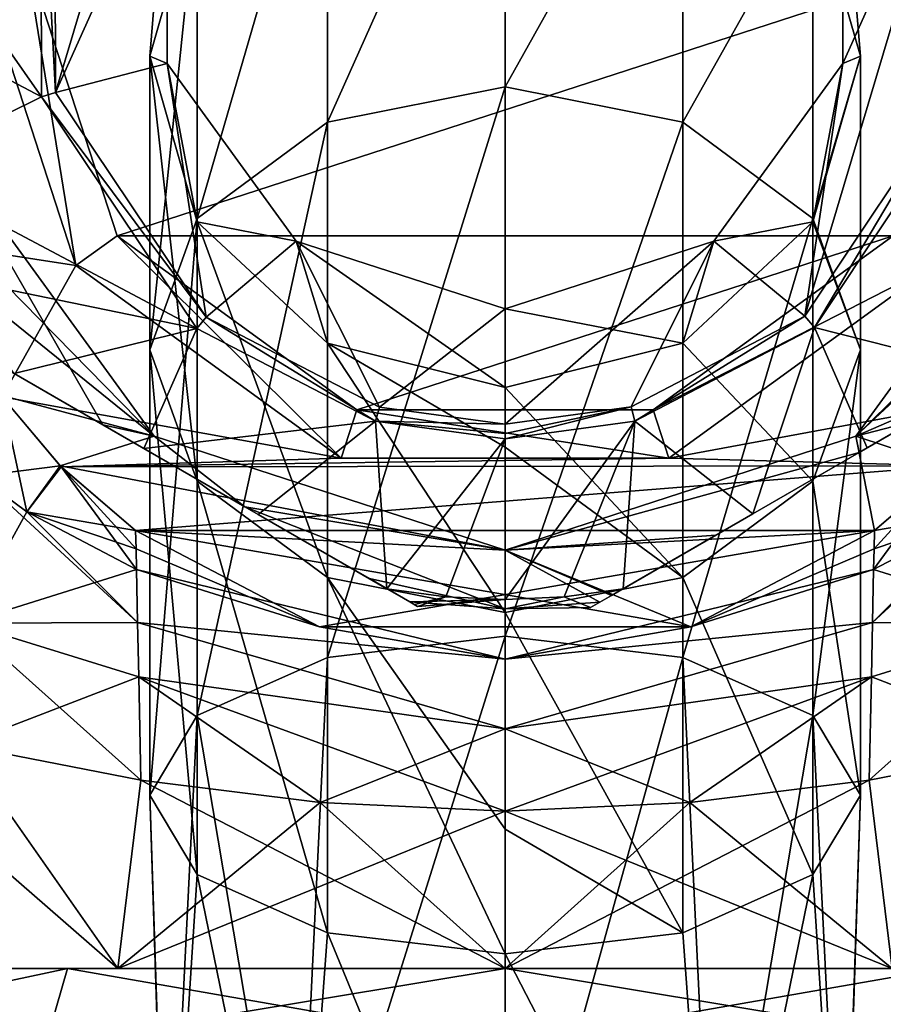
# Model space of a CAD drawing. Units: millimetres. Extents: x -81 to 81, y -184 to 10.
# Drawn here: x -10 to 7, y -63 to -43 of the extents above; entities that cross this region are included whole.
import ezdxf

# ---------------------------------------------------------------- set-up
doc = ezdxf.new("R2010")
doc.units = ezdxf.units.MM
doc.header["$LTSCALE"] = 81.481481
for name, color, linetype in [('187', 7, 'CONTINUOUS'), ('188', 7, 'CONTINUOUS'), ('189', 7, 'CONTINUOUS'), ('190', 7, 'CONTINUOUS'), ('193', 7, 'CONTINUOUS'), ('210', 7, 'CONTINUOUS'), ('211', 7, 'CONTINUOUS'), ('221', 7, 'CONTINUOUS'), ('222', 7, 'CONTINUOUS'), ('227', 7, 'CONTINUOUS'), ('229', 7, 'CONTINUOUS'), ('234', 7, 'CONTINUOUS'), ('235', 7, 'CONTINUOUS'), ('237', 7, 'CONTINUOUS'), ('242', 7, 'CONTINUOUS'), ('243', 7, 'CONTINUOUS'), ('245', 7, 'CONTINUOUS'), ('250', 7, 'CONTINUOUS'), ('251', 7, 'CONTINUOUS'), ('375', 7, 'CONTINUOUS'), ('381', 7, 'CONTINUOUS'), ('382', 7, 'CONTINUOUS'), ('487', 7, 'CONTINUOUS'), ('488', 7, 'CONTINUOUS'), ('489', 7, 'CONTINUOUS'), ('494', 7, 'CONTINUOUS'), ('495', 7, 'CONTINUOUS'), ('496', 7, 'CONTINUOUS'), ('497', 7, 'CONTINUOUS'), ('498', 7, 'CONTINUOUS'), ('499', 7, 'CONTINUOUS'), ('500', 7, 'CONTINUOUS'), ('501', 7, 'CONTINUOUS'), ('502', 7, 'CONTINUOUS'), ('503', 7, 'CONTINUOUS')]:
    doc.layers.add(name, color=color, linetype=linetype)

msp = doc.modelspace()

# ---------------------------------------------------------------- linework, layer by layer
at = {"layer": '187', "color": 1, "linetype": 'Continuous'}
for points in [[(-8.453, -48.244, 17), (-10.45, -42.1, 17), (-11.69, -47.744, 17), (-8.453, -48.244, 17)], [(-9.908, -50.832, 17), (-8.453, -48.244, 17), (-11.69, -47.744, 17), (-9.908, -50.832, 17)], [(-3.228, -52.038, 17), (-8.453, -48.244, 17), (-9.908, -50.832, 17), (-3.228, -52.038, 17)], [(8.453, -48.244, 17), (3.228, -52.038, 17), (9.933, -50.798, 17), (8.453, -48.244, 17)], [(-8.744, -52.212, 17), (-3.228, -52.038, 17), (-9.908, -50.832, 17), (-8.744, -52.212, 17)], [(9.933, -50.798, 17), (3.228, -52.038, 17), (8.765, -52.191, 17), (9.933, -50.798, 17)], [(3.228, -52.038, 17), (-3.228, -52.038, 17), (-8.744, -52.212, 17), (3.228, -52.038, 17)], [(8.765, -52.191, 17), (3.228, -52.038, 17), (-8.744, -52.212, 17), (8.765, -52.191, 17)], [(-7.277, -53.464, 17), (8.765, -52.191, 17), (-8.744, -52.212, 17), (-7.277, -53.464, 17)], [(7.277, -53.464, 17), (8.765, -52.191, 17), (-7.277, -53.464, 17), (7.277, -53.464, 17)], [(-3.658, -55.366, 17), (7.277, -53.464, 17), (-7.277, -53.464, 17), (-3.658, -55.366, 17)], [(3.658, -55.366, 17), (7.277, -53.464, 17), (-3.658, -55.366, 17), (3.658, -55.366, 17)], [(0, -55.999, 17), (3.658, -55.366, 17), (-3.658, -55.366, 17), (0, -55.999, 17)]]:
    msp.add_3dface(points, dxfattribs=at)
at = {"layer": '188', "color": 1, "linetype": 'Continuous'}
for points in [[(-10.45, -42.1, 17), (-8.453, -48.244, 17), (-10.45, -42.1, 25.5), (-10.45, -42.1, 17)], [(-10.45, -42.1, 25.5), (-8.453, -48.244, 17), (-8.454, -48.242, 25.5), (-10.45, -42.1, 25.5)], [(-8.453, -48.244, 17), (-3.228, -52.038, 17), (-8.454, -48.242, 25.5), (-8.453, -48.244, 17)], [(-8.454, -48.242, 25.5), (-3.228, -52.038, 17), (-3.229, -52.039, 25.5), (-8.454, -48.242, 25.5)], [(3.228, -52.038, 17), (8.453, -48.244, 17), (3.229, -52.039, 25.5), (3.228, -52.038, 17)], [(3.229, -52.039, 25.5), (8.453, -48.244, 17), (8.454, -48.242, 25.5), (3.229, -52.039, 25.5)], [(-3.228, -52.038, 17), (3.228, -52.038, 17), (-3.229, -52.039, 25.5), (-3.228, -52.038, 17)], [(-3.229, -52.039, 25.5), (3.228, -52.038, 17), (3.229, -52.039, 25.5), (-3.229, -52.039, 25.5)]]:
    msp.add_3dface(points, dxfattribs=at)
at = {"layer": '189', "color": 1, "linetype": 'Continuous'}
for points in [[(-10.45, -42.1, 25.5), (-8.454, -48.242, 25.5), (-9.45, -42.1, 26.5), (-10.45, -42.1, 25.5)], [(-9.45, -42.1, 26.5), (-8.454, -48.242, 25.5), (-7.644, -47.656, 26.5), (-9.45, -42.1, 26.5)], [(-8.454, -48.242, 25.5), (-3.229, -52.039, 25.5), (-7.644, -47.656, 26.5), (-8.454, -48.242, 25.5)], [(-7.644, -47.656, 26.5), (-3.229, -52.039, 25.5), (-2.919, -51.087, 26.5), (-7.644, -47.656, 26.5)], [(2.919, -51.087, 26.5), (8.454, -48.242, 25.5), (7.644, -47.656, 26.5), (2.919, -51.087, 26.5)], [(3.229, -52.039, 25.5), (8.454, -48.242, 25.5), (2.919, -51.087, 26.5), (3.229, -52.039, 25.5)], [(-3.229, -52.039, 25.5), (3.229, -52.039, 25.5), (-2.919, -51.087, 26.5), (-3.229, -52.039, 25.5)], [(-2.919, -51.087, 26.5), (3.229, -52.039, 25.5), (2.919, -51.087, 26.5), (-2.919, -51.087, 26.5)]]:
    msp.add_3dface(points, dxfattribs=at)
at = {"layer": '190', "color": 1, "linetype": 'Continuous'}
for points in [[(-9.45, -42.1, 26.5), (-7.644, -47.656, 26.5), (9.45, -42.1, 26.5), (-9.45, -42.1, 26.5)], [(-7.644, -47.656, 26.5), (7.644, -47.656, 26.5), (9.45, -42.1, 26.5), (-7.644, -47.656, 26.5)], [(-7.644, -47.656, 26.5), (-2.919, -51.087, 26.5), (7.644, -47.656, 26.5), (-7.644, -47.656, 26.5)], [(-2.919, -51.087, 26.5), (2.919, -51.087, 26.5), (7.644, -47.656, 26.5), (-2.919, -51.087, 26.5)]]:
    msp.add_3dface(points, dxfattribs=at)
at = {"layer": '193', "color": 1, "linetype": 'Continuous'}
for points in [[(-6.912, -51.609, -17), (-12.399, -46.007, -17), (-11.18, -45.732, -17), (-6.912, -51.609, -17)], [(11.18, -45.732, -17), (9.908, -50.832, -17), (6.912, -51.609, -17), (11.18, -45.732, -17)], [(-11.69, -47.744, -17), (-12.399, -46.007, -17), (-6.912, -51.609, -17), (-11.69, -47.744, -17)], [(-9.933, -50.798, -17), (-11.69, -47.744, -17), (-6.912, -51.609, -17), (-9.933, -50.798, -17)], [(-8.765, -52.191, -17), (-9.933, -50.798, -17), (-6.912, -51.609, -17), (-8.765, -52.191, -17)], [(9.908, -50.832, -17), (8.744, -52.212, -17), (6.912, -51.609, -17), (9.908, -50.832, -17)], [(0, -53.856, -17), (-8.765, -52.191, -17), (-6.912, -51.609, -17), (0, -53.856, -17)], [(6.912, -51.609, -17), (7.277, -53.464, -17), (0, -53.856, -17), (6.912, -51.609, -17)], [(8.744, -52.212, -17), (7.277, -53.464, -17), (6.912, -51.609, -17), (8.744, -52.212, -17)], [(-7.277, -53.464, -17), (-8.765, -52.191, -17), (0, -53.856, -17), (-7.277, -53.464, -17)], [(-3.658, -55.366, -17), (-7.277, -53.464, -17), (3.658, -55.366, -17), (-3.658, -55.366, -17)], [(3.658, -55.366, -17), (-7.277, -53.464, -17), (0, -53.856, -17), (3.658, -55.366, -17)], [(7.277, -53.464, -17), (3.658, -55.366, -17), (0, -53.856, -17), (7.277, -53.464, -17)], [(0, -55.999, -17), (-3.658, -55.366, -17), (3.658, -55.366, -17), (0, -55.999, -17)]]:
    msp.add_3dface(points, dxfattribs=at)
at = {"layer": '210', "color": 253, "linetype": 'Continuous', "true_color": 0xababab}
for points in [[(-10.712, -57.699, 11.495), (-13.483, -56.99, 8.213), (-7.627, -62.1, 13.205), (-10.712, -57.699, 11.495)], [(-7.627, -62.1, 13.205), (-13.483, -56.99, 8.213), (-13.208, -62.1, 7.622), (-7.627, -62.1, 13.205)], [(-7.175, -58.384, 13.898), (-10.712, -57.699, 11.495), (-7.627, -62.1, 13.205), (-7.175, -58.384, 13.898)], [(10.712, -57.699, 11.495), (7.175, -58.384, 13.898), (7.627, -62.1, 13.205), (10.712, -57.699, 11.495)], [(0, -62.1, 15.249), (-7.175, -58.384, 13.898), (-7.627, -62.1, 13.205), (0, -62.1, 15.249)], [(-3.642, -58.828, 15.163), (-7.175, -58.384, 13.898), (0, -62.1, 15.249), (-3.642, -58.828, 15.163)], [(7.175, -58.384, 13.898), (3.642, -58.828, 15.163), (7.627, -62.1, 13.205), (7.175, -58.384, 13.898)], [(0, -58.998, 15.576), (-3.642, -58.828, 15.163), (0, -62.1, 15.249), (0, -58.998, 15.576)], [(3.642, -58.828, 15.163), (0, -58.998, 15.576), (7.627, -62.1, 13.205), (3.642, -58.828, 15.163)], [(7.627, -62.1, 13.205), (0, -58.998, 15.576), (0, -62.1, 15.249), (7.627, -62.1, 13.205)]]:
    msp.add_3dface(points, dxfattribs=at)
at = {"layer": '211', "color": 253, "linetype": 'Continuous', "true_color": 0xababab}
for points in [[(-13.208, -62.1, -7.622), (-10.712, -57.699, -11.495), (-7.627, -62.1, -13.205), (-13.208, -62.1, -7.622)], [(-10.712, -57.699, -11.495), (-7.175, -58.384, -13.898), (-7.627, -62.1, -13.205), (-10.712, -57.699, -11.495)], [(7.175, -58.384, -13.898), (10.712, -57.699, -11.495), (7.627, -62.1, -13.205), (7.175, -58.384, -13.898)], [(-7.175, -58.384, -13.898), (-3.642, -58.828, -15.163), (-7.627, -62.1, -13.205), (-7.175, -58.384, -13.898)], [(3.642, -58.828, -15.163), (7.175, -58.384, -13.898), (0, -62.1, -15.249), (3.642, -58.828, -15.163)], [(0, -62.1, -15.249), (7.175, -58.384, -13.898), (7.627, -62.1, -13.205), (0, -62.1, -15.249)], [(-3.642, -58.828, -15.163), (0, -58.998, -15.576), (-7.627, -62.1, -13.205), (-3.642, -58.828, -15.163)], [(0, -58.998, -15.576), (3.642, -58.828, -15.163), (0, -62.1, -15.249), (0, -58.998, -15.576)], [(-7.627, -62.1, -13.205), (0, -58.998, -15.576), (0, -62.1, -15.249), (-7.627, -62.1, -13.205)]]:
    msp.add_3dface(points, dxfattribs=at)
at = {"layer": '221', "color": 253, "linetype": 'Continuous', "true_color": 0xababab}
for points in [[(-3.658, -55.366, 17), (-7.277, -53.464, 17), (-7.27, -53.826, 16.544), (-3.658, -55.366, 17)], [(-7.261, -54.233, 16.098), (-3.658, -55.366, 17), (-7.27, -53.826, 16.544), (-7.261, -54.233, 16.098)], [(0, -55.999, 17), (-3.658, -55.366, 17), (-7.261, -54.233, 16.098), (0, -55.999, 17)], [(-7.24, -55.279, 15.191), (0, -55.999, 17), (-7.261, -54.233, 16.098), (-7.24, -55.279, 15.191)], [(0, -57.377, 16.032), (0, -55.999, 17), (-7.24, -55.279, 15.191), (0, -57.377, 16.032)], [(-7.217, -56.349, 14.53), (0, -57.377, 16.032), (-7.24, -55.279, 15.191), (-7.217, -56.349, 14.53)], [(-7.175, -58.384, 13.898), (-3.642, -58.828, 15.163), (-7.217, -56.349, 14.53), (-7.175, -58.384, 13.898)], [(-3.642, -58.828, 15.163), (0, -57.377, 16.032), (-7.217, -56.349, 14.53), (-3.642, -58.828, 15.163)], [(-3.642, -58.828, 15.163), (0, -58.998, 15.576), (0, -57.377, 16.032), (-3.642, -58.828, 15.163)]]:
    msp.add_3dface(points, dxfattribs=at)
at = {"layer": '222', "color": 253, "linetype": 'Continuous', "true_color": 0xababab}
for points in [[(-10.376, -52.392, 14.471), (-10.636, -55.29, 12.308), (-9.423, -53.095, 15.1), (-10.376, -52.392, 14.471)], [(-10.636, -55.29, 12.308), (-7.261, -54.233, 16.098), (-9.423, -53.095, 15.1), (-10.636, -55.29, 12.308)], [(-7.24, -55.279, 15.191), (-7.261, -54.233, 16.098), (-10.636, -55.29, 12.308), (-7.24, -55.279, 15.191)], [(-10.712, -57.699, 11.495), (-7.217, -56.349, 14.53), (-10.636, -55.29, 12.308), (-10.712, -57.699, 11.495)], [(-7.217, -56.349, 14.53), (-7.24, -55.279, 15.191), (-10.636, -55.29, 12.308), (-7.217, -56.349, 14.53)], [(-10.712, -57.699, 11.495), (-7.175, -58.384, 13.898), (-7.217, -56.349, 14.53), (-10.712, -57.699, 11.495)]]:
    msp.add_3dface(points, dxfattribs=at)
at = {"layer": '227', "color": 253, "linetype": 'Continuous', "true_color": 0xababab}
for points in [[(-9.908, -50.832, 17), (-10.376, -52.392, 14.471), (-9.423, -53.095, 15.1), (-9.908, -50.832, 17)], [(-8.744, -52.212, 17), (-9.908, -50.832, 17), (-9.423, -53.095, 15.1), (-8.744, -52.212, 17)], [(-7.261, -54.233, 16.098), (-8.744, -52.212, 17), (-9.423, -53.095, 15.1), (-7.261, -54.233, 16.098)], [(-7.277, -53.464, 17), (-8.744, -52.212, 17), (-7.27, -53.826, 16.544), (-7.277, -53.464, 17)], [(-8.744, -52.212, 17), (-7.261, -54.233, 16.098), (-7.27, -53.826, 16.544), (-8.744, -52.212, 17)]]:
    msp.add_3dface(points, dxfattribs=at)
at = {"layer": '229', "color": 253, "linetype": 'Continuous', "true_color": 0xababab}
for points in [[(9.423, -53.095, 15.1), (7.24, -55.279, 15.191), (10.376, -52.392, 14.471), (9.423, -53.095, 15.1)], [(10.376, -52.392, 14.471), (7.24, -55.279, 15.191), (10.636, -55.29, 12.308), (10.376, -52.392, 14.471)], [(7.261, -54.233, 16.098), (7.24, -55.279, 15.191), (9.423, -53.095, 15.1), (7.261, -54.233, 16.098)], [(7.175, -58.384, 13.898), (10.712, -57.699, 11.495), (10.636, -55.29, 12.308), (7.175, -58.384, 13.898)], [(7.217, -56.349, 14.53), (7.175, -58.384, 13.898), (10.636, -55.29, 12.308), (7.217, -56.349, 14.53)], [(7.24, -55.279, 15.191), (7.217, -56.349, 14.53), (10.636, -55.29, 12.308), (7.24, -55.279, 15.191)]]:
    msp.add_3dface(points, dxfattribs=at)
at = {"layer": '234', "color": 253, "linetype": 'Continuous', "true_color": 0xababab}
for points in [[(8.765, -52.191, 17), (7.277, -53.464, 17), (9.423, -53.095, 15.1), (8.765, -52.191, 17)], [(7.261, -54.233, 16.098), (9.423, -53.095, 15.1), (7.27, -53.826, 16.544), (7.261, -54.233, 16.098)], [(9.423, -53.095, 15.1), (7.277, -53.464, 17), (7.27, -53.826, 16.544), (9.423, -53.095, 15.1)]]:
    msp.add_3dface(points, dxfattribs=at)
at = {"layer": '235', "color": 253, "linetype": 'Continuous', "true_color": 0xababab}
for points in [[(7.277, -53.464, 17), (3.658, -55.366, 17), (7.27, -53.826, 16.544), (7.277, -53.464, 17)], [(3.658, -55.366, 17), (7.261, -54.233, 16.098), (7.27, -53.826, 16.544), (3.658, -55.366, 17)], [(3.658, -55.366, 17), (0, -55.999, 17), (7.261, -54.233, 16.098), (3.658, -55.366, 17)], [(0, -55.999, 17), (7.24, -55.279, 15.191), (7.261, -54.233, 16.098), (0, -55.999, 17)], [(0, -55.999, 17), (0, -57.377, 16.032), (7.24, -55.279, 15.191), (0, -55.999, 17)], [(0, -57.377, 16.032), (7.217, -56.349, 14.53), (7.24, -55.279, 15.191), (0, -57.377, 16.032)], [(0, -58.998, 15.576), (3.642, -58.828, 15.163), (7.217, -56.349, 14.53), (0, -58.998, 15.576)], [(0, -57.377, 16.032), (0, -58.998, 15.576), (7.217, -56.349, 14.53), (0, -57.377, 16.032)], [(3.642, -58.828, 15.163), (7.175, -58.384, 13.898), (7.217, -56.349, 14.53), (3.642, -58.828, 15.163)]]:
    msp.add_3dface(points, dxfattribs=at)
at = {"layer": '237', "color": 253, "linetype": 'Continuous', "true_color": 0xababab}
for points in [[(-10.376, -52.392, -14.471), (-7.24, -55.279, -15.191), (-10.636, -55.29, -12.308), (-10.376, -52.392, -14.471)], [(-9.423, -53.095, -15.1), (-7.24, -55.279, -15.191), (-10.376, -52.392, -14.471), (-9.423, -53.095, -15.1)], [(-7.261, -54.233, -16.098), (-7.24, -55.279, -15.191), (-9.423, -53.095, -15.1), (-7.261, -54.233, -16.098)], [(-7.175, -58.384, -13.898), (-10.712, -57.699, -11.495), (-10.636, -55.29, -12.308), (-7.175, -58.384, -13.898)], [(-7.24, -55.279, -15.191), (-7.217, -56.349, -14.53), (-10.636, -55.29, -12.308), (-7.24, -55.279, -15.191)], [(-7.217, -56.349, -14.53), (-7.175, -58.384, -13.898), (-10.636, -55.29, -12.308), (-7.217, -56.349, -14.53)]]:
    msp.add_3dface(points, dxfattribs=at)
at = {"layer": '242', "color": 253, "linetype": 'Continuous', "true_color": 0xababab}
for points in [[(-9.933, -50.798, -17), (-8.765, -52.191, -17), (-10.376, -52.392, -14.471), (-9.933, -50.798, -17)], [(-8.765, -52.191, -17), (-9.423, -53.095, -15.1), (-10.376, -52.392, -14.471), (-8.765, -52.191, -17)], [(-8.765, -52.191, -17), (-7.277, -53.464, -17), (-9.423, -53.095, -15.1), (-8.765, -52.191, -17)], [(-9.423, -53.095, -15.1), (-7.277, -53.464, -17), (-7.27, -53.826, -16.544), (-9.423, -53.095, -15.1)], [(-7.261, -54.233, -16.098), (-9.423, -53.095, -15.1), (-7.27, -53.826, -16.544), (-7.261, -54.233, -16.098)]]:
    msp.add_3dface(points, dxfattribs=at)
at = {"layer": '243', "color": 253, "linetype": 'Continuous', "true_color": 0xababab}
for points in [[(-7.277, -53.464, -17), (-3.658, -55.366, -17), (-7.27, -53.826, -16.544), (-7.277, -53.464, -17)], [(-3.658, -55.366, -17), (-7.261, -54.233, -16.098), (-7.27, -53.826, -16.544), (-3.658, -55.366, -17)], [(-3.658, -55.366, -17), (0, -55.999, -17), (-7.261, -54.233, -16.098), (-3.658, -55.366, -17)], [(0, -55.999, -17), (-7.24, -55.279, -15.191), (-7.261, -54.233, -16.098), (0, -55.999, -17)], [(-7.24, -55.279, -15.191), (0, -55.999, -17), (0, -57.377, -16.032), (-7.24, -55.279, -15.191)], [(-7.217, -56.349, -14.53), (-7.24, -55.279, -15.191), (0, -57.377, -16.032), (-7.217, -56.349, -14.53)], [(0, -58.998, -15.576), (-3.642, -58.828, -15.163), (-7.217, -56.349, -14.53), (0, -58.998, -15.576)], [(0, -58.998, -15.576), (-7.217, -56.349, -14.53), (0, -57.377, -16.032), (0, -58.998, -15.576)], [(-3.642, -58.828, -15.163), (-7.175, -58.384, -13.898), (-7.217, -56.349, -14.53), (-3.642, -58.828, -15.163)]]:
    msp.add_3dface(points, dxfattribs=at)
at = {"layer": '245', "color": 253, "linetype": 'Continuous', "true_color": 0xababab}
for points in [[(9.423, -53.095, -15.1), (10.636, -55.29, -12.308), (7.261, -54.233, -16.098), (9.423, -53.095, -15.1)], [(7.261, -54.233, -16.098), (10.636, -55.29, -12.308), (7.24, -55.279, -15.191), (7.261, -54.233, -16.098)], [(7.24, -55.279, -15.191), (10.636, -55.29, -12.308), (7.217, -56.349, -14.53), (7.24, -55.279, -15.191)], [(10.636, -55.29, -12.308), (10.712, -57.699, -11.495), (7.217, -56.349, -14.53), (10.636, -55.29, -12.308)], [(10.712, -57.699, -11.495), (7.175, -58.384, -13.898), (7.217, -56.349, -14.53), (10.712, -57.699, -11.495)]]:
    msp.add_3dface(points, dxfattribs=at)
at = {"layer": '250', "color": 253, "linetype": 'Continuous', "true_color": 0xababab}
for points in [[(8.744, -52.212, -17), (9.423, -53.095, -15.1), (7.261, -54.233, -16.098), (8.744, -52.212, -17)], [(8.744, -52.212, -17), (7.261, -54.233, -16.098), (7.27, -53.826, -16.544), (8.744, -52.212, -17)], [(7.277, -53.464, -17), (8.744, -52.212, -17), (7.27, -53.826, -16.544), (7.277, -53.464, -17)]]:
    msp.add_3dface(points, dxfattribs=at)
at = {"layer": '251', "color": 253, "linetype": 'Continuous', "true_color": 0xababab}
for points in [[(3.658, -55.366, -17), (7.277, -53.464, -17), (7.27, -53.826, -16.544), (3.658, -55.366, -17)], [(7.261, -54.233, -16.098), (3.658, -55.366, -17), (7.27, -53.826, -16.544), (7.261, -54.233, -16.098)], [(0, -55.999, -17), (3.658, -55.366, -17), (7.261, -54.233, -16.098), (0, -55.999, -17)], [(0, -55.999, -17), (7.261, -54.233, -16.098), (7.24, -55.279, -15.191), (0, -55.999, -17)], [(0, -57.377, -16.032), (0, -55.999, -17), (7.24, -55.279, -15.191), (0, -57.377, -16.032)], [(0, -57.377, -16.032), (7.24, -55.279, -15.191), (7.217, -56.349, -14.53), (0, -57.377, -16.032)], [(3.642, -58.828, -15.163), (0, -57.377, -16.032), (7.217, -56.349, -14.53), (3.642, -58.828, -15.163)], [(7.175, -58.384, -13.898), (3.642, -58.828, -15.163), (7.217, -56.349, -14.53), (7.175, -58.384, -13.898)], [(3.642, -58.828, -15.163), (0, -58.998, -15.576), (0, -57.377, -16.032), (3.642, -58.828, -15.163)]]:
    msp.add_3dface(points, dxfattribs=at)
at = {"layer": '375', "color": 7, "linetype": 'Continuous'}
for points in [[(-8.623, -62.1, 14.934), (-13.208, -62.1, 7.622), (-14.934, -62.1, 8.623), (-8.623, -62.1, 14.934)], [(-14.934, -62.1, -8.623), (-13.208, -62.1, -7.622), (-8.623, -62.1, -14.934), (-14.934, -62.1, -8.623)], [(-7.627, -62.1, 13.205), (-13.208, -62.1, 7.622), (-8.623, -62.1, 14.934), (-7.627, -62.1, 13.205)], [(-13.208, -62.1, -7.622), (-7.627, -62.1, -13.205), (-8.623, -62.1, -14.934), (-13.208, -62.1, -7.622)], [(0, -62.1, 17.245), (-7.627, -62.1, 13.205), (-8.623, -62.1, 14.934), (0, -62.1, 17.245)], [(-7.627, -62.1, -13.205), (0, -62.1, -15.249), (-8.623, -62.1, -14.934), (-7.627, -62.1, -13.205)], [(0, -62.1, -15.249), (0, -62.1, -17.245), (-8.623, -62.1, -14.934), (0, -62.1, -15.249)], [(0, -62.1, 15.249), (-7.627, -62.1, 13.205), (0, -62.1, 17.245), (0, -62.1, 15.249)], [(7.627, -62.1, 13.205), (0, -62.1, 15.249), (8.623, -62.1, 14.934), (7.627, -62.1, 13.205)], [(8.623, -62.1, 14.934), (0, -62.1, 15.249), (0, -62.1, 17.245), (8.623, -62.1, 14.934)], [(0, -62.1, -15.249), (7.627, -62.1, -13.205), (0, -62.1, -17.245), (0, -62.1, -15.249)], [(0, -62.1, -17.245), (7.627, -62.1, -13.205), (8.623, -62.1, -14.934), (0, -62.1, -17.245)]]:
    msp.add_3dface(points, dxfattribs=at)
at = {"layer": '381', "color": 7, "linetype": 'Continuous'}
for points in [[(9.055, -63.6, -15.684), (0, -63.6, -18.111), (8.623, -62.1, -14.934), (9.055, -63.6, -15.684)], [(0, -63.6, -18.111), (0, -62.1, -17.245), (8.623, -62.1, -14.934), (0, -63.6, -18.111)], [(0, -63.6, 18.111), (9.055, -63.6, 15.684), (0, -62.1, 17.245), (0, -63.6, 18.111)], [(9.055, -63.6, 15.684), (8.623, -62.1, 14.934), (0, -62.1, 17.245), (9.055, -63.6, 15.684)]]:
    msp.add_3dface(points, dxfattribs=at)
at = {"layer": '382', "color": 7, "linetype": 'Continuous'}
for points in [[(-14.934, -62.1, 8.623), (-15.684, -63.6, 9.055), (-9.055, -63.6, 15.684), (-14.934, -62.1, 8.623)], [(-14.934, -62.1, -8.623), (-8.623, -62.1, -14.934), (-15.684, -63.6, -9.055), (-14.934, -62.1, -8.623)], [(-8.623, -62.1, -14.934), (-9.055, -63.6, -15.684), (-15.684, -63.6, -9.055), (-8.623, -62.1, -14.934)], [(-8.623, -62.1, 14.934), (-14.934, -62.1, 8.623), (-9.055, -63.6, 15.684), (-8.623, -62.1, 14.934)], [(0, -62.1, -17.245), (0, -63.6, -18.111), (-9.055, -63.6, -15.684), (0, -62.1, -17.245)], [(0, -63.6, 18.111), (-8.623, -62.1, 14.934), (-9.055, -63.6, 15.684), (0, -63.6, 18.111)], [(-8.623, -62.1, -14.934), (0, -62.1, -17.245), (-9.055, -63.6, -15.684), (-8.623, -62.1, -14.934)], [(0, -63.6, 18.111), (0, -62.1, 17.245), (-8.623, -62.1, 14.934), (0, -63.6, 18.111)]]:
    msp.add_3dface(points, dxfattribs=at)
at = {"layer": '487', "color": 7, "linetype": 'Continuous'}
for points in [[(-8.867, -39.397, -35.4), (-5.909, -34.958, -35.4), (-8.857, -44.836, -35.4), (-8.867, -39.397, -35.4)], [(-8.857, -44.836, -35.4), (-5.909, -34.958, -35.4), (-6.658, -39.939, -35.4), (-8.857, -44.836, -35.4)], [(8.867, -44.803, -35.4), (5.909, -49.242, -35.4), (8.857, -39.364, -35.4), (8.867, -44.803, -35.4)], [(8.857, -39.364, -35.4), (5.909, -49.242, -35.4), (6.658, -44.261, -35.4), (8.857, -39.364, -35.4)], [(6.658, -39.939, -35.4), (8.857, -39.364, -35.4), (6.658, -44.261, -35.4), (6.658, -39.939, -35.4)], [(-6.658, -44.261, -35.4), (-8.857, -44.836, -35.4), (-6.658, -39.939, -35.4), (-6.658, -44.261, -35.4)], [(-5.888, -49.26, -35.4), (-8.857, -44.836, -35.4), (-6.658, -44.261, -35.4), (-5.888, -49.26, -35.4)], [(-4.113, -47.763, -35.4), (-5.888, -49.26, -35.4), (-6.658, -44.261, -35.4), (-4.113, -47.763, -35.4)], [(6.658, -44.261, -35.4), (5.909, -49.242, -35.4), (4.113, -47.763, -35.4), (6.658, -44.261, -35.4)], [(-2.474, -51.034, -35.4), (-5.888, -49.26, -35.4), (-4.113, -47.763, -35.4), (-2.474, -51.034, -35.4)], [(0, -49.1, -35.4), (-2.474, -51.034, -35.4), (-4.113, -47.763, -35.4), (0, -49.1, -35.4)], [(2.483, -51.031, -35.4), (0, -51.37, -35.4), (4.113, -47.763, -35.4), (2.483, -51.031, -35.4)], [(0, -51.37, -35.4), (0, -49.1, -35.4), (4.113, -47.763, -35.4), (0, -51.37, -35.4)], [(5.909, -49.242, -35.4), (2.483, -51.031, -35.4), (4.113, -47.763, -35.4), (5.909, -49.242, -35.4)], [(0, -51.37, -35.4), (-2.474, -51.034, -35.4), (0, -49.1, -35.4), (0, -51.37, -35.4)]]:
    msp.add_3dface(points, dxfattribs=at)
at = {"layer": '488', "color": 7, "linetype": 'Continuous'}
for points in [[(7.134, -51.838, -25.804), (9.673, -50.372, -23.355), (9.419, -50.518, -18.889), (7.134, -51.838, -25.804)], [(6.975, -51.93, -17.508), (7.134, -51.838, -25.804), (9.419, -50.518, -18.889), (6.975, -51.93, -17.508)], [(4.153, -53.559, -17.774), (4.884, -53.136, -25.813), (6.975, -51.93, -17.508), (4.153, -53.559, -17.774)], [(4.884, -53.136, -25.813), (7.134, -51.838, -25.804), (6.975, -51.93, -17.508), (4.884, -53.136, -25.813)], [(2.327, -54.613, -23.355), (4.884, -53.136, -25.813), (4.153, -53.559, -17.774), (2.327, -54.613, -23.355)], [(2.096, -54.746, -19.59), (2.327, -54.613, -23.355), (4.153, -53.559, -17.774), (2.096, -54.746, -19.59)], [(1.687, -54.982, -21.634), (2.327, -54.613, -23.355), (1.868, -54.878, -20.111), (1.687, -54.982, -21.634)], [(1.868, -54.878, -20.111), (2.327, -54.613, -23.355), (2.096, -54.746, -19.59), (1.868, -54.878, -20.111)]]:
    msp.add_3dface(points, dxfattribs=at)
at = {"layer": '489', "color": 7, "linetype": 'Continuous'}
for points in [[(-9.921, -50.229, -19.624), (-9.673, -50.372, -23.355), (-7.922, -51.383, -17.805), (-9.921, -50.229, -19.624)], [(-9.673, -50.372, -23.355), (-7.116, -51.848, -25.813), (-7.922, -51.383, -17.805), (-9.673, -50.372, -23.355)], [(-7.922, -51.383, -17.805), (-7.116, -51.848, -25.813), (-5.124, -52.998, -17.49), (-7.922, -51.383, -17.805)], [(-7.116, -51.848, -25.813), (-4.866, -53.147, -25.804), (-5.124, -52.998, -17.49), (-7.116, -51.848, -25.813)], [(-5.124, -52.998, -17.49), (-4.866, -53.147, -25.804), (-2.672, -54.414, -18.788), (-5.124, -52.998, -17.49)], [(-4.866, -53.147, -25.804), (-2.327, -54.613, -23.355), (-2.672, -54.414, -18.788), (-4.866, -53.147, -25.804)], [(-2.672, -54.414, -18.788), (-2.327, -54.613, -23.355), (-1.875, -54.874, -20.092), (-2.672, -54.414, -18.788)], [(-1.875, -54.874, -20.092), (-2.327, -54.613, -23.355), (-1.785, -54.926, -22.182), (-1.875, -54.874, -20.092)], [(-1.723, -54.962, -20.674), (-1.875, -54.874, -20.092), (-1.785, -54.926, -22.182), (-1.723, -54.962, -20.674)]]:
    msp.add_3dface(points, dxfattribs=at)
at = {"layer": '494', "color": 7, "linetype": 'Continuous'}
for points in [[(9.144, -44.888, -35.178), (9.673, -50.372, -23.355), (6.094, -49.465, -35.178), (9.144, -44.888, -35.178)], [(6.094, -49.465, -35.178), (4.884, -53.136, -25.813), (2.56, -51.31, -35.178), (6.094, -49.465, -35.178)], [(7.134, -51.838, -25.804), (4.884, -53.136, -25.813), (6.094, -49.465, -35.178), (7.134, -51.838, -25.804)], [(9.673, -50.372, -23.355), (7.134, -51.838, -25.804), (6.094, -49.465, -35.178), (9.673, -50.372, -23.355)], [(0, -51.66, -35.178), (2.56, -51.31, -35.178), (0, -54.827, -23.355), (0, -51.66, -35.178)], [(0, -54.827, -23.355), (2.56, -51.31, -35.178), (1.168, -54.774, -23.355), (0, -54.827, -23.355)], [(2.56, -51.31, -35.178), (2.327, -54.613, -23.355), (1.168, -54.774, -23.355), (2.56, -51.31, -35.178)], [(4.884, -53.136, -25.813), (2.327, -54.613, -23.355), (2.56, -51.31, -35.178), (4.884, -53.136, -25.813)]]:
    msp.add_3dface(points, dxfattribs=at)
at = {"layer": '495', "color": 7, "linetype": 'Continuous'}
for points in [[(11.18, -45.732, -17), (6.912, -51.609, -17), (12, -46.62, -19.61), (11.18, -45.732, -17)], [(6.912, -51.609, -17), (12, -46.87, -20.109), (12, -46.62, -19.61), (6.912, -51.609, -17)], [(6.912, -51.609, -17), (9.419, -50.518, -18.889), (12, -46.87, -20.109), (6.912, -51.609, -17)], [(6.912, -51.609, -17), (6.975, -51.93, -17.508), (9.419, -50.518, -18.889), (6.912, -51.609, -17)], [(6.912, -51.609, -17), (0, -53.856, -17), (6.975, -51.93, -17.508), (6.912, -51.609, -17)], [(0, -53.856, -17), (4.153, -53.559, -17.774), (6.975, -51.93, -17.508), (0, -53.856, -17)], [(0, -53.856, -17), (2.096, -54.746, -19.59), (4.153, -53.559, -17.774), (0, -53.856, -17)], [(0, -53.856, -17), (1.868, -54.878, -20.111), (2.096, -54.746, -19.59), (0, -53.856, -17)], [(1.868, -54.878, -20.111), (0, -53.856, -17), (0, -55.008, -20.076), (1.868, -54.878, -20.111)], [(2.327, -54.613, -23.355), (1.687, -54.982, -21.634), (1.168, -54.774, -23.355), (2.327, -54.613, -23.355)], [(1.168, -54.774, -23.355), (1.687, -54.982, -21.634), (0, -55.008, -20.076), (1.168, -54.774, -23.355)], [(0, -54.827, -23.355), (1.168, -54.774, -23.355), (0, -55.008, -20.076), (0, -54.827, -23.355)], [(1.687, -54.982, -21.634), (1.868, -54.878, -20.111), (0, -55.008, -20.076), (1.687, -54.982, -21.634)]]:
    msp.add_3dface(points, dxfattribs=at)
at = {"layer": '496', "color": 7, "linetype": 'Continuous'}
for points in [[(-9.134, -44.922, -35.178), (-12, -40.812, -25.813), (-9.144, -39.312, -35.178), (-9.134, -44.922, -35.178)], [(-12, -43.409, -25.804), (-12, -40.812, -25.813), (-9.134, -44.922, -35.178), (-12, -43.409, -25.804)], [(-12, -46.341, -23.355), (-12, -43.409, -25.804), (-9.134, -44.922, -35.178), (-12, -46.341, -23.355)], [(-6.072, -49.484, -35.178), (-12, -46.341, -23.355), (-9.134, -44.922, -35.178), (-6.072, -49.484, -35.178)], [(-12, -46.341, -23.355), (-6.072, -49.484, -35.178), (-11.022, -48.464, -23.355), (-12, -46.341, -23.355)], [(-6.072, -49.484, -35.178), (-9.673, -50.372, -23.355), (-11.022, -48.464, -23.355), (-6.072, -49.484, -35.178)], [(-7.116, -51.848, -25.813), (-9.673, -50.372, -23.355), (-6.072, -49.484, -35.178), (-7.116, -51.848, -25.813)], [(-2.552, -51.313, -35.178), (-7.116, -51.848, -25.813), (-6.072, -49.484, -35.178), (-2.552, -51.313, -35.178)], [(-4.866, -53.147, -25.804), (-7.116, -51.848, -25.813), (-2.552, -51.313, -35.178), (-4.866, -53.147, -25.804)], [(-2.327, -54.613, -23.355), (-4.866, -53.147, -25.804), (-2.552, -51.313, -35.178), (-2.327, -54.613, -23.355)], [(0, -51.66, -35.178), (-2.327, -54.613, -23.355), (-2.552, -51.313, -35.178), (0, -51.66, -35.178)], [(-2.327, -54.613, -23.355), (0, -51.66, -35.178), (-1.168, -54.774, -23.355), (-2.327, -54.613, -23.355)], [(0, -51.66, -35.178), (0, -54.827, -23.355), (-1.168, -54.774, -23.355), (0, -51.66, -35.178)]]:
    msp.add_3dface(points, dxfattribs=at)
at = {"layer": '497', "color": 7, "linetype": 'Continuous'}
for points in [[(-6.912, -51.609, -17), (-11.18, -45.732, -17), (-7.922, -51.383, -17.805), (-6.912, -51.609, -17)], [(-11.18, -45.732, -17), (-9.921, -50.229, -19.624), (-7.922, -51.383, -17.805), (-11.18, -45.732, -17)], [(-6.912, -51.609, -17), (-7.922, -51.383, -17.805), (-5.124, -52.998, -17.49), (-6.912, -51.609, -17)], [(0, -53.856, -17), (-6.912, -51.609, -17), (-5.124, -52.998, -17.49), (0, -53.856, -17)], [(0, -53.856, -17), (-5.124, -52.998, -17.49), (0, -55.008, -20.076), (0, -53.856, -17)], [(-5.124, -52.998, -17.49), (-2.672, -54.414, -18.788), (0, -55.008, -20.076), (-5.124, -52.998, -17.49)], [(-2.672, -54.414, -18.788), (-1.875, -54.874, -20.092), (0, -55.008, -20.076), (-2.672, -54.414, -18.788)], [(-1.785, -54.926, -22.182), (-2.327, -54.613, -23.355), (-1.168, -54.774, -23.355), (-1.785, -54.926, -22.182)], [(-1.875, -54.874, -20.092), (-1.723, -54.962, -20.674), (0, -54.827, -23.355), (-1.875, -54.874, -20.092)], [(-1.875, -54.874, -20.092), (0, -54.827, -23.355), (0, -55.008, -20.076), (-1.875, -54.874, -20.092)], [(-1.723, -54.962, -20.674), (-1.785, -54.926, -22.182), (-1.168, -54.774, -23.355), (-1.723, -54.962, -20.674)], [(0, -54.827, -23.355), (-1.723, -54.962, -20.674), (-1.168, -54.774, -23.355), (0, -54.827, -23.355)]]:
    msp.add_3dface(points, dxfattribs=at)
at = {"layer": '498', "color": 7, "linetype": 'Continuous'}
for points in [[(-8.867, -39.397, -35.4), (-8.857, -44.836, -35.4), (-9.144, -39.312, -35.178), (-8.867, -39.397, -35.4)], [(-8.857, -44.836, -35.4), (-9.134, -44.922, -35.178), (-9.144, -39.312, -35.178), (-8.857, -44.836, -35.4)], [(-8.857, -44.836, -35.4), (-5.888, -49.26, -35.4), (-9.134, -44.922, -35.178), (-8.857, -44.836, -35.4)], [(-5.888, -49.26, -35.4), (-6.072, -49.484, -35.178), (-9.134, -44.922, -35.178), (-5.888, -49.26, -35.4)], [(-5.888, -49.26, -35.4), (-2.552, -51.313, -35.178), (-6.072, -49.484, -35.178), (-5.888, -49.26, -35.4)], [(-5.888, -49.26, -35.4), (-2.474, -51.034, -35.4), (-2.552, -51.313, -35.178), (-5.888, -49.26, -35.4)], [(-2.474, -51.034, -35.4), (0, -51.37, -35.4), (-2.552, -51.313, -35.178), (-2.474, -51.034, -35.4)], [(-2.552, -51.313, -35.178), (0, -51.37, -35.4), (0, -51.552, -35.338), (-2.552, -51.313, -35.178)], [(0, -51.66, -35.178), (-2.552, -51.313, -35.178), (0, -51.552, -35.338), (0, -51.66, -35.178)]]:
    msp.add_3dface(points, dxfattribs=at)
at = {"layer": '499', "color": 7, "linetype": 'Continuous'}
for points in [[(5.909, -49.242, -35.4), (8.867, -44.803, -35.4), (6.094, -49.465, -35.178), (5.909, -49.242, -35.4)], [(8.867, -44.803, -35.4), (9.144, -44.888, -35.178), (6.094, -49.465, -35.178), (8.867, -44.803, -35.4)], [(2.483, -51.031, -35.4), (5.909, -49.242, -35.4), (2.56, -51.31, -35.178), (2.483, -51.031, -35.4)], [(5.909, -49.242, -35.4), (6.094, -49.465, -35.178), (2.56, -51.31, -35.178), (5.909, -49.242, -35.4)], [(0, -51.37, -35.4), (2.483, -51.031, -35.4), (0, -51.552, -35.338), (0, -51.37, -35.4)], [(2.483, -51.031, -35.4), (2.56, -51.31, -35.178), (0, -51.66, -35.178), (2.483, -51.031, -35.4)], [(2.483, -51.031, -35.4), (0, -51.66, -35.178), (0, -51.552, -35.338), (2.483, -51.031, -35.4)]]:
    msp.add_3dface(points, dxfattribs=at)
at = {"layer": '500', "color": 7, "linetype": 'Continuous'}
for points in [[(-6.657, -44.263, -48.16), (-6.658, -39.939, -35.4), (-6.657, -39.937, -48.16), (-6.657, -44.263, -48.16)], [(-6.658, -44.261, -35.4), (-6.658, -39.939, -35.4), (-6.657, -44.263, -48.16), (-6.658, -44.261, -35.4)], [(-4.113, -47.763, -35.4), (-6.658, -44.261, -35.4), (-4.114, -47.763, -48.16), (-4.113, -47.763, -35.4)], [(-4.114, -47.763, -48.16), (-6.658, -44.261, -35.4), (-6.657, -44.263, -48.16), (-4.114, -47.763, -48.16)], [(0, -49.1, -48.16), (-4.113, -47.763, -35.4), (-4.114, -47.763, -48.16), (0, -49.1, -48.16)], [(0, -49.1, -35.4), (-4.113, -47.763, -35.4), (0, -49.1, -48.16), (0, -49.1, -35.4)]]:
    msp.add_3dface(points, dxfattribs=at)
at = {"layer": '501', "color": 7, "linetype": 'Continuous'}
for points in [[(6.658, -39.939, -35.4), (6.658, -44.261, -35.4), (6.657, -39.937, -48.16), (6.658, -39.939, -35.4)], [(6.657, -39.937, -48.16), (6.658, -44.261, -35.4), (6.657, -44.263, -48.16), (6.657, -39.937, -48.16)], [(6.658, -44.261, -35.4), (4.113, -47.763, -35.4), (6.657, -44.263, -48.16), (6.658, -44.261, -35.4)], [(6.657, -44.263, -48.16), (4.113, -47.763, -35.4), (4.114, -47.763, -48.16), (6.657, -44.263, -48.16)], [(4.113, -47.763, -35.4), (0, -49.1, -35.4), (4.114, -47.763, -48.16), (4.113, -47.763, -35.4)], [(0, -49.1, -35.4), (0, -49.1, -48.16), (4.114, -47.763, -48.16), (0, -49.1, -35.4)]]:
    msp.add_3dface(points, dxfattribs=at)
at = {"layer": '502', "color": 7, "linetype": 'Continuous'}
for points in [[(-3.5, -38.462, -61.159), (0, -37.587, -61.497), (-3.5, -45.418, -72.42), (-3.5, -38.462, -61.159)], [(-3.5, -45.418, -72.42), (0, -37.587, -61.497), (0, -44.724, -73.051), (-3.5, -45.418, -72.42)], [(-6.062, -40.852, -60.235), (-3.5, -38.462, -61.159), (-6.062, -47.314, -70.696), (-6.062, -40.852, -60.235)], [(-6.062, -47.314, -70.696), (-3.5, -38.462, -61.159), (-3.5, -45.418, -72.42), (-6.062, -47.314, -70.696)], [(-6.657, -44.263, -48.16), (-6.657, -39.937, -48.16), (-7, -44.117, -58.974), (-6.657, -44.263, -48.16)], [(-7, -44.117, -58.974), (-6.657, -39.937, -48.16), (-6.062, -40.852, -60.235), (-7, -44.117, -58.974)], [(-7, -44.117, -58.974), (-6.062, -40.852, -60.235), (-7, -49.903, -68.342), (-7, -44.117, -58.974)], [(-7, -49.903, -68.342), (-6.062, -40.852, -60.235), (-6.062, -47.314, -70.696), (-7, -49.903, -68.342)], [(-6.062, -47.381, -57.712), (-6.657, -44.263, -48.16), (-7, -44.117, -58.974), (-6.062, -47.381, -57.712)], [(-6.062, -47.381, -57.712), (-7, -44.117, -58.974), (-6.062, -52.493, -65.987), (-6.062, -47.381, -57.712)], [(-6.062, -52.493, -65.987), (-7, -44.117, -58.974), (-7, -49.903, -68.342), (-6.062, -52.493, -65.987)], [(-4.114, -47.763, -48.16), (-6.657, -44.263, -48.16), (-6.062, -47.381, -57.712), (-4.114, -47.763, -48.16)], [(-3.5, -45.418, -72.42), (0, -44.724, -73.051), (-3.5, -55.968, -80.413), (-3.5, -45.418, -72.42)], [(-3.5, -55.968, -80.413), (0, -44.724, -73.051), (0, -55.549, -81.251), (-3.5, -55.968, -80.413)], [(-6.062, -47.314, -70.696), (-3.5, -45.418, -72.42), (-6.062, -57.114, -78.121), (-6.062, -47.314, -70.696)], [(-6.062, -57.114, -78.121), (-3.5, -45.418, -72.42), (-3.5, -55.968, -80.413), (-6.062, -57.114, -78.121)], [(-7, -49.903, -68.342), (-6.062, -47.314, -70.696), (-7, -58.68, -74.991), (-7, -49.903, -68.342)], [(-7, -58.68, -74.991), (-6.062, -47.314, -70.696), (-6.062, -57.114, -78.121), (-7, -58.68, -74.991)], [(-3.5, -49.771, -56.788), (-4.114, -47.763, -48.16), (-6.062, -47.381, -57.712), (-3.5, -49.771, -56.788)], [(-3.5, -49.771, -56.788), (-6.062, -47.381, -57.712), (-3.5, -54.389, -64.263), (-3.5, -49.771, -56.788)], [(-3.5, -54.389, -64.263), (-6.062, -47.381, -57.712), (-6.062, -52.493, -65.987), (-3.5, -54.389, -64.263)], [(0, -49.1, -48.16), (-4.114, -47.763, -48.16), (0, -50.646, -56.45), (0, -49.1, -48.16)], [(0, -50.646, -56.45), (-4.114, -47.763, -48.16), (-3.5, -49.771, -56.788), (0, -50.646, -56.45)], [(0, -50.646, -56.45), (-3.5, -49.771, -56.788), (0, -51.825, -59.018), (0, -50.646, -56.45)], [(0, -51.825, -59.018), (-3.5, -49.771, -56.788), (0, -55.082, -63.632), (0, -51.825, -59.018)], [(0, -55.082, -63.632), (-3.5, -49.771, -56.788), (-3.5, -54.389, -64.263), (0, -55.082, -63.632)], [(-6.062, -52.493, -65.987), (-7, -49.903, -68.342), (-6.062, -60.246, -71.861), (-6.062, -52.493, -65.987)], [(-6.062, -60.246, -71.861), (-7, -49.903, -68.342), (-7, -58.68, -74.991), (-6.062, -60.246, -71.861)], [(-3.5, -54.389, -64.263), (-6.062, -52.493, -65.987), (-3.5, -61.392, -69.569), (-3.5, -54.389, -64.263)], [(-3.5, -61.392, -69.569), (-6.062, -52.493, -65.987), (-6.062, -60.246, -71.861), (-3.5, -61.392, -69.569)], [(0, -55.082, -63.632), (-3.5, -54.389, -64.263), (0, -59.353, -67.304), (0, -55.082, -63.632)], [(0, -59.353, -67.304), (-3.5, -54.389, -64.263), (0, -61.811, -68.73), (0, -59.353, -67.304)], [(0, -61.811, -68.73), (-3.5, -54.389, -64.263), (-3.5, -61.392, -69.569), (0, -61.811, -68.73)], [(-3.5, -55.968, -80.413), (0, -55.549, -81.251), (-4.114, -68.69, -83.66), (-3.5, -55.968, -80.413)], [(-4.114, -68.69, -83.66), (0, -55.549, -81.251), (0, -68.562, -84.99), (-4.114, -68.69, -83.66)], [(-6.062, -57.114, -78.121), (-3.5, -55.968, -80.413), (-4.114, -68.69, -83.66), (-6.062, -57.114, -78.121)], [(-7, -58.68, -74.991), (-6.062, -57.114, -78.121), (-6.657, -69.025, -80.176), (-7, -58.68, -74.991)], [(-6.657, -69.025, -80.176), (-6.062, -57.114, -78.121), (-4.114, -68.69, -83.66), (-6.657, -69.025, -80.176)], [(-6.062, -60.246, -71.861), (-7, -58.68, -74.991), (-6.657, -69.438, -75.869), (-6.062, -60.246, -71.861)], [(-6.657, -69.438, -75.869), (-7, -58.68, -74.991), (-6.657, -69.025, -80.176), (-6.657, -69.438, -75.869)], [(-4.114, -69.773, -72.385), (-6.062, -60.246, -71.861), (-6.657, -69.438, -75.869), (-4.114, -69.773, -72.385)], [(-3.5, -61.392, -69.569), (-6.062, -60.246, -71.861), (-4.114, -69.773, -72.385), (-3.5, -61.392, -69.569)], [(0, -69.901, -71.054), (-3.5, -61.392, -69.569), (-4.114, -69.773, -72.385), (0, -69.901, -71.054)], [(0, -61.811, -68.73), (-3.5, -61.392, -69.569), (0, -69.901, -71.054), (0, -61.811, -68.73)]]:
    msp.add_3dface(points, dxfattribs=at)
at = {"layer": '503', "color": 7, "linetype": 'Continuous'}
for points in [[(0, -44.724, -73.051), (0, -37.587, -61.497), (3.5, -38.462, -61.159), (0, -44.724, -73.051)], [(0, -44.724, -73.051), (3.5, -38.462, -61.159), (3.5, -45.418, -72.42), (0, -44.724, -73.051)], [(3.5, -38.462, -61.159), (6.062, -40.852, -60.235), (3.5, -45.418, -72.42), (3.5, -38.462, -61.159)], [(6.062, -40.852, -60.235), (6.657, -39.937, -48.16), (7, -44.117, -58.974), (6.062, -40.852, -60.235)], [(6.657, -39.937, -48.16), (6.657, -44.263, -48.16), (7, -44.117, -58.974), (6.657, -39.937, -48.16)], [(3.5, -45.418, -72.42), (6.062, -40.852, -60.235), (6.062, -47.314, -70.696), (3.5, -45.418, -72.42)], [(6.062, -40.852, -60.235), (7, -44.117, -58.974), (6.062, -47.314, -70.696), (6.062, -40.852, -60.235)], [(7, -44.117, -58.974), (6.657, -44.263, -48.16), (6.062, -47.381, -57.712), (7, -44.117, -58.974)], [(7, -44.117, -58.974), (6.062, -47.381, -57.712), (7, -49.903, -68.342), (7, -44.117, -58.974)], [(6.062, -47.314, -70.696), (7, -44.117, -58.974), (7, -49.903, -68.342), (6.062, -47.314, -70.696)], [(6.657, -44.263, -48.16), (4.114, -47.763, -48.16), (6.062, -47.381, -57.712), (6.657, -44.263, -48.16)], [(0, -55.549, -81.251), (0, -44.724, -73.051), (3.5, -45.418, -72.42), (0, -55.549, -81.251)], [(0, -55.549, -81.251), (3.5, -45.418, -72.42), (3.5, -55.968, -80.413), (0, -55.549, -81.251)], [(3.5, -45.418, -72.42), (6.062, -47.314, -70.696), (3.5, -55.968, -80.413), (3.5, -45.418, -72.42)], [(3.5, -55.968, -80.413), (6.062, -47.314, -70.696), (6.062, -57.114, -78.121), (3.5, -55.968, -80.413)], [(6.062, -47.314, -70.696), (7, -49.903, -68.342), (6.062, -57.114, -78.121), (6.062, -47.314, -70.696)], [(6.062, -47.381, -57.712), (4.114, -47.763, -48.16), (3.5, -49.771, -56.788), (6.062, -47.381, -57.712)], [(6.062, -47.381, -57.712), (3.5, -49.771, -56.788), (6.062, -52.493, -65.987), (6.062, -47.381, -57.712)], [(7, -49.903, -68.342), (6.062, -47.381, -57.712), (6.062, -52.493, -65.987), (7, -49.903, -68.342)], [(4.114, -47.763, -48.16), (0, -49.1, -48.16), (3.5, -49.771, -56.788), (4.114, -47.763, -48.16)], [(0, -49.1, -48.16), (0, -50.646, -56.45), (3.5, -49.771, -56.788), (0, -49.1, -48.16)], [(3.5, -49.771, -56.788), (0, -50.646, -56.45), (3.5, -54.389, -64.263), (3.5, -49.771, -56.788)], [(6.062, -52.493, -65.987), (3.5, -49.771, -56.788), (3.5, -54.389, -64.263), (6.062, -52.493, -65.987)], [(7, -49.903, -68.342), (6.062, -52.493, -65.987), (7, -58.68, -74.991), (7, -49.903, -68.342)], [(6.062, -57.114, -78.121), (7, -49.903, -68.342), (7, -58.68, -74.991), (6.062, -57.114, -78.121)], [(0, -50.646, -56.45), (0, -51.825, -59.018), (3.5, -54.389, -64.263), (0, -50.646, -56.45)], [(0, -51.825, -59.018), (0, -55.082, -63.632), (3.5, -54.389, -64.263), (0, -51.825, -59.018)], [(6.062, -52.493, -65.987), (3.5, -54.389, -64.263), (6.062, -60.246, -71.861), (6.062, -52.493, -65.987)], [(7, -58.68, -74.991), (6.062, -52.493, -65.987), (6.062, -60.246, -71.861), (7, -58.68, -74.991)], [(3.5, -54.389, -64.263), (0, -55.082, -63.632), (3.5, -61.392, -69.569), (3.5, -54.389, -64.263)], [(6.062, -60.246, -71.861), (3.5, -54.389, -64.263), (3.5, -61.392, -69.569), (6.062, -60.246, -71.861)], [(0, -55.082, -63.632), (0, -59.353, -67.304), (3.5, -61.392, -69.569), (0, -55.082, -63.632)], [(0, -68.562, -84.99), (0, -55.549, -81.251), (3.5, -55.968, -80.413), (0, -68.562, -84.99)], [(0, -68.562, -84.99), (3.5, -55.968, -80.413), (4.114, -68.69, -83.66), (0, -68.562, -84.99)], [(3.5, -55.968, -80.413), (6.062, -57.114, -78.121), (4.114, -68.69, -83.66), (3.5, -55.968, -80.413)], [(4.114, -68.69, -83.66), (6.062, -57.114, -78.121), (6.657, -69.025, -80.176), (4.114, -68.69, -83.66)], [(6.062, -57.114, -78.121), (7, -58.68, -74.991), (6.657, -69.025, -80.176), (6.062, -57.114, -78.121)], [(7, -58.68, -74.991), (6.062, -60.246, -71.861), (6.657, -69.438, -75.869), (7, -58.68, -74.991)], [(6.657, -69.025, -80.176), (7, -58.68, -74.991), (6.657, -69.438, -75.869), (6.657, -69.025, -80.176)], [(0, -59.353, -67.304), (0, -61.811, -68.73), (3.5, -61.392, -69.569), (0, -59.353, -67.304)], [(6.062, -60.246, -71.861), (3.5, -61.392, -69.569), (4.114, -69.773, -72.385), (6.062, -60.246, -71.861)], [(6.657, -69.438, -75.869), (6.062, -60.246, -71.861), (4.114, -69.773, -72.385), (6.657, -69.438, -75.869)], [(3.5, -61.392, -69.569), (0, -61.811, -68.73), (4.114, -69.773, -72.385), (3.5, -61.392, -69.569)], [(0, -61.811, -68.73), (0, -69.901, -71.054), (4.114, -69.773, -72.385), (0, -61.811, -68.73)]]:
    msp.add_3dface(points, dxfattribs=at)

doc.saveas('drawing.dxf')
